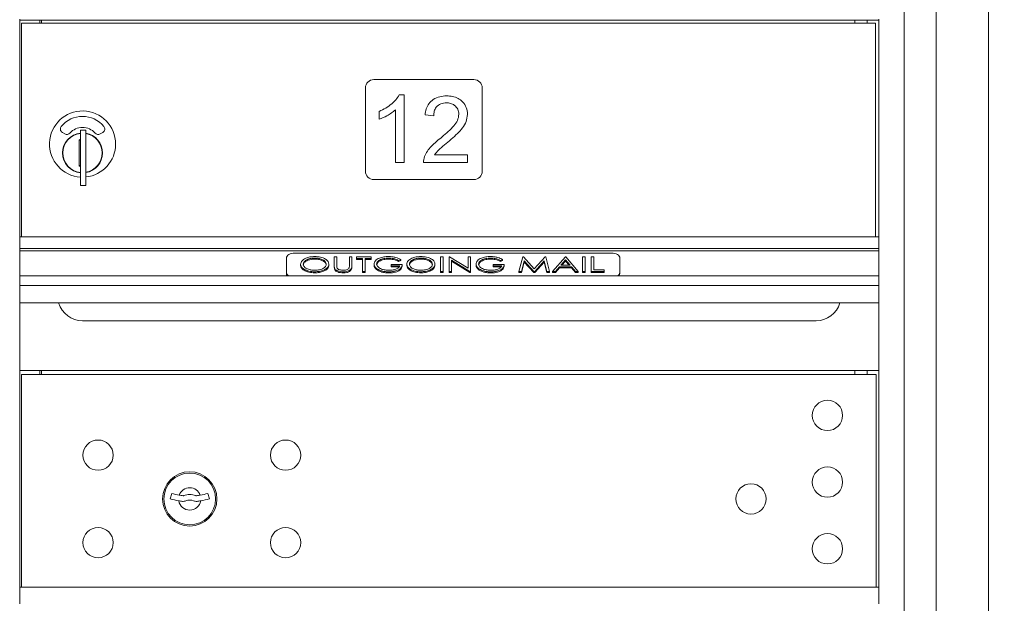
# Model space of a CAD drawing. Units: inches. Extents: x 0 to 187, y 0 to 121.
# Drawn here: x 104 to 119, y 62 to 71 of the extents above; entities that cross this region are included whole.
import ezdxf

# ---------------------------------------------------------------- set-up
doc = ezdxf.new("R2010")
doc.units = ezdxf.units.IN
doc.header["$MEASUREMENT"] = 0
doc.header["$PDMODE"] = 2
doc.header["$PDSIZE"] = 0.2
doc.layers.add('Product', color=1, linetype='Continuous')
doc.styles.get("Standard").update_dxf_attribs({"font": 'simplex.shx', "width": 0.75})
doc.dimstyles.get("Standard").update_dxf_attribs({"dimtxt": 1, "dimasz": 1, "dimexe": 1, "dimexo": 1, "dimgap": 1, "dimtad": 0, "dimtih": 1, "dimtoh": 1, "dimdec": 3, "dimzin": 0, "dimdsep": 46, "dimlunit": 5, "dimtxsty": 'Standard', "dimcen": 0, "dimadec": 0, "dimazin": 0, "dimtfac": 1, "dimtdec": 3, "dimtofl": 0, "dimtmove": 0, "dimatfit": 3, "dimfxl": 1, "dimfrac": 2, "dimtolj": 1, "dimtzin": 0, "dimarcsym": 0})

# ---------------------------------------------------------------- blocks, each defined once
blk = doc.blocks.new('*D14')
at = {"color": 0, "lineweight": -2, "transparency": 16777216}
for p, q in [((119.6, 83.858), (127.339, 83.858)), ((126.339, 82.858), (126.339, 54.535)), ((126.339, 22.812), (126.339, 51.135)), ((110.5, 21.812), (127.339, 21.812))]:
    blk.add_line(p, q, dxfattribs=at)
at = {"color": 0, "transparency": 16777216}
for points in [[(126.172, 82.858), (126.505, 82.858), (126.339, 83.858)], [(126.172, 22.812), (126.505, 22.812), (126.339, 21.812)]]:
    blk.add_solid(points, dxfattribs=at)
at = {"layer": 'Defpoints', "color": 0, "transparency": 16777216}
for p in [(118.6, 83.858), (109.5, 21.812), (126.339, 21.812)]:
    blk.add_point(p, dxfattribs=at)
at = {"color": 0, "transparency": 16777216, "insert": (126.339, 52.835), "char_height": 1, "attachment_point": 5}
blk.add_mtext('\\A1;\\A1;62 {\\H0.7x;\\S3#4;}"', dxfattribs=at)
blk = doc.blocks.new('*D11')
at = {"color": 0, "lineweight": -2, "transparency": 16777216}
for p, q in [((119.6, 83.858), (123.969, 83.858)), ((122.969, 82.858), (122.969, 68.545)), ((122.969, 50.832), (122.969, 65.145)), ((119.61, 49.832), (123.969, 49.832))]:
    blk.add_line(p, q, dxfattribs=at)
at = {"color": 0, "transparency": 16777216}
for points in [[(122.802, 82.858), (123.136, 82.858), (122.969, 83.858)], [(122.802, 50.832), (123.136, 50.832), (122.969, 49.832)]]:
    blk.add_solid(points, dxfattribs=at)
at = {"layer": 'Defpoints', "color": 0, "transparency": 16777216}
for p in [(118.6, 83.858), (118.61, 49.832), (122.969, 49.832)]:
    blk.add_point(p, dxfattribs=at)
at = {"color": 0, "transparency": 16777216, "insert": (122.969, 66.845), "char_height": 1, "attachment_point": 5}
blk.add_mtext('\\A1;\\A1;34 {\\H0.7x;\\S1#4;}"', dxfattribs=at)

msp = doc.modelspace()

# ---------------------------------------------------------------- linework, layer by layer
at = {"layer": 'Product', "linetype": 'Continuous', "lineweight": 15}
for p, q in [((117.9728, 82.2025), (117.9728, 51.0525)), ((118.757, 51.0525), (118.757, 82.2025)), ((117.4913, 81.8025), (117.4913, 51.5525)), ((104.2293, 70.9275), (104.2293, 70.9425)), ((104.2293, 67.6775), (104.2293, 70.9275)), ((104.2293, 70.9275), (117.1143, 70.9275)), ((104.2565, 70.8825), (104.2565, 67.6775)), ((104.2565, 70.8825), (104.4108, 70.8825)), ((104.4108, 70.8825), (104.6193, 70.8825)), ((104.5293, 70.8825), (104.5293, 70.9275)), ((104.5543, 70.8825), (104.5543, 70.9275)), ((104.6193, 70.8825), (116.3471, 70.8825)), ((116.3471, 70.8825), (116.6693, 70.8825)), ((116.6693, 70.8825), (117.0638, 70.8825)), ((116.7518, 70.9275), (116.7518, 70.8825)), ((116.9388, 70.8825), (116.9388, 70.9275)), ((117.0638, 67.6775), (117.0638, 70.8825)), ((117.1143, 70.9275), (117.1143, 70.9425)), ((117.1143, 70.9275), (117.1143, 67.6775)), ((111.0398, 70.0375), (109.5398, 70.0375)), ((109.4148, 69.9125), (109.4148, 68.6625)), ((111.1648, 68.6625), (111.1648, 69.9125)), ((109.9191, 69.8063), (109.997, 69.8063)), ((109.997, 69.8063), (109.997, 68.7933)), ((109.6204, 69.4427), (109.6204, 69.5596)), ((109.8672, 68.7933), (109.8672, 69.5855)), ((110.4386, 69.4946), (110.3087, 69.5086)), ((105.2218, 69.2777), (105.1418, 69.2777)), ((105.1418, 69.2777), (105.1418, 69.2266)), ((105.2218, 69.2777), (105.2218, 69.2266)), ((104.8688, 69.2457), (104.9085, 69.2228)), ((105.1371, 69.1377), (105.1218, 69.1344)), ((105.1218, 69.1344), (105.1218, 68.7409)), ((105.1418, 69.2266), (105.1418, 69.1863)), ((105.1418, 69.1863), (105.1418, 68.539)), ((105.2218, 69.2266), (105.2218, 69.1863)), ((105.2218, 69.1863), (105.2218, 68.539)), ((105.4352, 69.2228), (105.4749, 69.2457)), ((110.4516, 68.9102), (110.9451, 68.9102)), ((110.9451, 68.9102), (110.9451, 68.7933)), ((105.1218, 68.7409), (105.1371, 68.7377)), ((109.997, 68.7933), (109.8672, 68.7933)), ((110.9451, 68.7933), (110.2828, 68.7933)), ((105.1418, 68.539), (105.1418, 68.4987)), ((105.2218, 68.539), (105.2218, 68.4987)), ((109.5398, 68.5375), (111.0398, 68.5375)), ((105.1418, 68.4987), (105.1418, 68.4477)), ((105.1418, 68.4477), (105.2218, 68.4477)), ((105.2218, 68.4987), (105.2218, 68.4477)), ((117.1143, 67.6775), (104.2293, 67.6775)), ((104.2293, 67.6775), (104.2293, 67.6664)), ((104.2293, 67.6664), (104.2293, 67.5035)), ((117.1143, 67.6775), (117.1143, 67.6664)), ((117.1143, 67.6664), (117.1143, 67.5035)), ((117.1143, 67.5035), (104.2293, 67.5035)), ((104.2293, 67.4709), (104.2293, 67.5035)), ((117.1143, 67.4709), (117.1143, 67.5035)), ((117.1143, 67.4709), (104.2293, 67.4709)), ((104.2293, 67.4709), (104.2293, 67.0975)), ((108.2293, 67.3625), (108.2293, 67.145)), ((113.1043, 67.435), (108.3543, 67.435)), ((108.6534, 67.3621), (108.6534, 67.3458)), ((108.9475, 67.3788), (108.986, 67.3788)), ((108.9475, 67.2474), (108.9475, 67.3788)), ((108.986, 67.3788), (108.986, 67.2485)), ((109.1735, 67.2485), (109.1735, 67.3788)), ((109.1735, 67.3788), (109.2119, 67.3788)), ((109.2119, 67.3788), (109.2119, 67.2474)), ((109.2792, 67.3565), (109.2792, 67.3788)), ((109.2792, 67.3788), (109.5004, 67.3788)), ((109.3706, 67.3565), (109.2792, 67.3565)), ((109.2792, 67.3565), (109.2792, 67.3402)), ((109.3706, 67.3402), (109.2792, 67.3402)), ((109.3706, 67.1613), (109.3706, 67.3565)), ((109.5004, 67.3565), (109.4091, 67.3565)), ((109.4091, 67.3565), (109.4091, 67.1613)), ((109.5004, 67.3402), (109.4091, 67.3402)), ((109.5004, 67.3788), (109.5004, 67.3565)), ((109.5004, 67.3565), (109.5004, 67.3402)), ((109.7608, 67.3621), (109.7608, 67.3458)), ((109.9427, 67.3417), (109.9114, 67.3258)), ((109.9427, 67.3417), (109.9427, 67.3254)), ((110.2448, 67.3621), (110.2448, 67.3458)), ((110.5389, 67.3788), (110.5773, 67.3788)), ((110.5389, 67.1613), (110.5389, 67.3788)), ((110.5773, 67.3788), (110.5773, 67.1613)), ((110.6687, 67.1613), (110.6687, 67.3788)), ((110.6687, 67.3788), (110.6768, 67.3788)), ((110.6768, 67.3788), (110.9523, 67.2104)), ((110.9523, 67.2104), (110.9523, 67.3788)), ((110.9523, 67.3788), (110.9908, 67.3788)), ((110.9908, 67.3788), (110.9908, 67.1613)), ((111.2896, 67.3621), (111.2896, 67.3458)), ((111.4716, 67.3417), (111.4402, 67.3258)), ((111.4716, 67.3417), (111.4716, 67.3254)), ((111.7168, 67.1613), (111.7732, 67.3788)), ((111.7732, 67.3788), (111.7826, 67.3788)), ((111.7826, 67.3788), (111.9451, 67.2003)), ((111.9451, 67.2003), (112.1075, 67.3788)), ((112.1075, 67.3788), (112.1169, 67.3788)), ((112.1169, 67.3788), (112.1735, 67.1613)), ((112.2216, 67.1613), (112.4139, 67.3788)), ((112.4158, 67.333), (112.3454, 67.2533)), ((112.4139, 67.3788), (112.4187, 67.3788)), ((112.4846, 67.2533), (112.4158, 67.333)), ((112.4158, 67.333), (112.4158, 67.3167)), ((112.4187, 67.3788), (112.6062, 67.1613)), ((112.6687, 67.3788), (112.7071, 67.3788)), ((112.6687, 67.1613), (112.6687, 67.3788)), ((112.7071, 67.3788), (112.7071, 67.1613)), ((112.7985, 67.3788), (112.8369, 67.3788)), ((112.7985, 67.1613), (112.7985, 67.3788)), ((112.8369, 67.3788), (112.8369, 67.1836)), ((113.2293, 67.145), (113.2293, 67.3625)), ((117.1143, 67.0975), (117.1143, 67.4709)), ((108.4427, 67.2691), (108.4427, 67.2528)), ((108.8658, 67.2701), (108.8658, 67.2538)), ((108.9475, 67.2474), (108.9475, 67.2311)), ((108.9549, 67.2016), (108.9549, 67.1853)), ((109.2119, 67.2474), (109.2119, 67.2311)), ((109.5437, 67.2701), (109.5437, 67.2538)), ((109.593, 67.1969), (109.593, 67.1806)), ((109.7985, 67.245), (109.7985, 67.2673)), ((109.7985, 67.2673), (109.9668, 67.2673)), ((109.9283, 67.245), (109.7985, 67.245)), ((109.7985, 67.245), (109.7985, 67.2287)), ((109.9184, 67.2287), (109.7985, 67.2287)), ((109.9114, 67.3258), (109.9114, 67.3095)), ((109.9427, 67.3254), (109.9114, 67.3095)), ((109.9668, 67.2673), (109.9668, 67.251)), ((110.0341, 67.2691), (110.0341, 67.2528)), ((110.4571, 67.2701), (110.4571, 67.2538)), ((110.982, 67.1613), (110.7071, 67.3293)), ((110.7071, 67.3293), (110.7071, 67.1613)), ((110.982, 67.145), (110.7071, 67.313)), ((111.0725, 67.2701), (111.0725, 67.2538)), ((111.1219, 67.1969), (111.1219, 67.1806)), ((111.3273, 67.245), (111.3273, 67.2673)), ((111.3273, 67.2673), (111.4956, 67.2673)), ((111.4571, 67.245), (111.3273, 67.245)), ((111.3273, 67.245), (111.3273, 67.2287)), ((111.4473, 67.2287), (111.3273, 67.2287)), ((111.4402, 67.3258), (111.4402, 67.3095)), ((111.4716, 67.3254), (111.4402, 67.3095)), ((111.4956, 67.2673), (111.4956, 67.251)), ((111.7961, 67.3175), (111.7556, 67.1613)), ((111.7961, 67.3012), (111.7556, 67.145)), ((111.9384, 67.1613), (111.7961, 67.3175)), ((111.7961, 67.3175), (111.7961, 67.3012)), ((111.9384, 67.145), (111.7961, 67.3012)), ((112.0942, 67.3175), (111.9522, 67.1613)), ((112.0942, 67.3012), (111.9522, 67.145)), ((112.1348, 67.1613), (112.0942, 67.3175)), ((112.0942, 67.3175), (112.0942, 67.3012)), ((112.1348, 67.145), (112.0942, 67.3012)), ((112.3257, 67.231), (112.2641, 67.1613)), ((112.3257, 67.2147), (112.2641, 67.145)), ((112.5037, 67.231), (112.3257, 67.231)), ((112.3257, 67.231), (112.3257, 67.2147)), ((112.5037, 67.2147), (112.3257, 67.2147)), ((112.3454, 67.2533), (112.4846, 67.2533)), ((112.4158, 67.3167), (112.3598, 67.2533)), ((112.4705, 67.2533), (112.4158, 67.3167)), ((112.5638, 67.1613), (112.5037, 67.231)), ((112.5037, 67.231), (112.5037, 67.2147)), ((112.5638, 67.145), (112.5037, 67.2147)), ((112.8369, 67.1836), (112.9956, 67.1836)), ((112.9956, 67.1836), (112.9956, 67.1613)), ((104.2293, 67.0975), (104.2293, 66.9525)), ((104.2293, 67.0975), (117.1143, 67.0975)), ((108.2293, 67.145), (108.2293, 67.1287)), ((108.6549, 67.1557), (108.6549, 67.1394)), ((109.0838, 67.1557), (109.0838, 67.1394)), ((109.4091, 67.1613), (109.3706, 67.1613)), ((109.3706, 67.1613), (109.3706, 67.145)), ((109.4091, 67.145), (109.3706, 67.145)), ((109.4091, 67.1613), (109.4091, 67.145)), ((109.7674, 67.1557), (109.7674, 67.1394)), ((110.2463, 67.1557), (110.2463, 67.1394)), ((110.5773, 67.1613), (110.5389, 67.1613)), ((110.5389, 67.1613), (110.5389, 67.145)), ((110.5773, 67.145), (110.5389, 67.145)), ((110.5773, 67.1613), (110.5773, 67.145)), ((110.7071, 67.1613), (110.6687, 67.1613)), ((110.6687, 67.1613), (110.6687, 67.145)), ((110.7071, 67.145), (110.6687, 67.145)), ((110.7071, 67.1613), (110.7071, 67.145)), ((110.9908, 67.1613), (110.982, 67.1613)), ((110.982, 67.1613), (110.982, 67.145)), ((110.9908, 67.145), (110.982, 67.145)), ((110.9908, 67.1613), (110.9908, 67.145)), ((111.2962, 67.1557), (111.2962, 67.1394)), ((111.7556, 67.1613), (111.7168, 67.1613)), ((111.7168, 67.1613), (111.7168, 67.145)), ((111.7556, 67.145), (111.7168, 67.145)), ((111.7556, 67.1613), (111.7556, 67.145)), ((111.9522, 67.1613), (111.9384, 67.1613)), ((111.9384, 67.1613), (111.9384, 67.145)), ((111.9522, 67.145), (111.9384, 67.145)), ((111.9522, 67.1613), (111.9522, 67.145)), ((112.1735, 67.1613), (112.1348, 67.1613)), ((112.1348, 67.1613), (112.1348, 67.145)), ((112.1735, 67.145), (112.1348, 67.145)), ((112.1735, 67.1613), (112.1735, 67.145)), ((112.2641, 67.1613), (112.2216, 67.1613)), ((112.2216, 67.1613), (112.2216, 67.145)), ((112.2641, 67.145), (112.2216, 67.145)), ((112.2641, 67.1613), (112.2641, 67.145)), ((112.5638, 67.1613), (112.5638, 67.145)), ((112.6062, 67.1613), (112.5638, 67.1613)), ((112.6062, 67.145), (112.5638, 67.145)), ((112.6062, 67.1613), (112.6062, 67.145)), ((112.7071, 67.1613), (112.6687, 67.1613)), ((112.6687, 67.1613), (112.6687, 67.145)), ((112.7071, 67.145), (112.6687, 67.145)), ((112.7071, 67.1613), (112.7071, 67.145)), ((112.9956, 67.1613), (112.7985, 67.1613)), ((112.7985, 67.1613), (112.7985, 67.145)), ((112.9956, 67.145), (112.7985, 67.145)), ((112.9956, 67.1613), (112.9956, 67.145)), ((113.2293, 67.145), (113.2293, 67.1287)), ((117.1143, 67.0975), (117.1143, 66.9525)), ((117.1143, 66.9525), (104.2293, 66.9525)), ((104.2293, 66.9525), (104.2293, 66.6878)), ((117.1143, 66.9525), (117.1143, 66.6878)), ((117.1143, 66.6878), (104.2293, 66.6878)), ((104.2293, 66.6878), (104.2293, 65.6975)), ((117.1143, 66.6878), (117.1143, 65.6975)), ((105.1718, 66.4225), (116.1718, 66.4225)), ((104.2293, 65.6975), (104.2293, 65.6781)), ((104.2293, 62.4275), (104.2293, 65.6781)), ((117.1143, 65.6781), (104.2293, 65.6781)), ((104.2553, 65.6175), (104.2553, 62.4275)), ((104.2553, 65.6175), (116.5393, 65.6175)), ((104.5293, 65.6175), (104.5293, 65.6775)), ((104.5543, 65.6775), (104.5543, 65.6175)), ((116.5393, 65.6175), (116.6458, 65.6175)), ((116.6458, 65.6175), (117.0705, 65.6175)), ((116.7518, 65.6775), (116.7518, 65.6175)), ((116.9388, 65.6175), (116.9388, 65.6775)), ((117.0705, 65.6175), (117.0733, 65.6175)), ((117.0733, 62.4275), (117.0733, 65.6175)), ((117.1143, 65.6975), (117.1143, 65.6781)), ((117.1143, 65.6781), (117.1143, 62.4275)), ((106.5096, 63.8337), (106.4845, 63.7525)), ((107.0745, 63.7525), (107.0495, 63.8337)), ((104.2293, 62.4125), (104.2293, 62.4275)), ((104.2293, 62.4275), (116.8293, 62.4275)), ((104.2293, 62.1927), (104.2293, 62.4125)), ((116.8293, 62.4275), (116.8605, 62.4275)), ((116.8605, 62.4275), (117.1143, 62.4275)), ((117.1143, 62.4125), (117.1143, 62.4275)), ((117.1143, 62.1927), (117.1143, 62.4125)), ((104.2293, 62.1777), (104.2293, 62.1927)), ((117.1143, 62.1777), (117.1143, 62.1927))]:
    msp.add_line(p, q, dxfattribs=at)
at = {"layer": 'Product', "linetype": 'Continuous', "lineweight": 15, "flags": 128}
for points in [[(108.3543, 67.435), (108.33, 67.4336), (108.3065, 67.4295), (108.2849, 67.4228), (108.266, 67.4138), (108.2504, 67.4028), (108.2389, 67.3903), (108.2318, 67.3767), (108.2293, 67.3625)], [(113.2293, 67.3625), (113.2269, 67.3767), (113.2198, 67.3903), (113.2083, 67.4028), (113.1927, 67.4138), (113.1738, 67.4228), (113.1522, 67.4295), (113.1287, 67.4336), (113.1043, 67.435)]]:
    msp.add_lwpolyline(points, dxfattribs=at)
at = {"layer": 'Product', "linetype": 'Continuous', "lineweight": 15}
for centre, radius in [((116.3425, 65.0025), 0.227), ((105.4045, 64.4065), 0.227), ((108.2165, 64.4065), 0.227), ((116.3425, 64.0025), 0.227), ((106.7795, 63.7505), 0.407), ((106.7795, 63.7505), 0.3875), ((115.1955, 63.7505), 0.227), ((105.4045, 63.0945), 0.227), ((108.2165, 63.0945), 0.227), ((116.3425, 63.0025), 0.227)]:
    msp.add_circle(centre, radius, dxfattribs=at)
for centre, radius, start, end in [((109.5398, 69.9125), 0.125, 90, 180), ((111.0398, 69.9125), 0.125, 0, 90), ((105.1718, 69.0708), 0.496, 0, 266.53241), ((105.1718, 69.0708), 0.415, 39.7305, 140.2695), ((104.8988, 69.2977), 0.06, 140.2695, 240), ((105.1718, 69.0708), 0.25, 41.15994, 138.84006), ((105.4449, 69.2977), 0.06, 300, 39.7305), ((105.1718, 68.9377), 0.3, 95.73917, 264.26083), ((105.1718, 68.9377), 0.295, 95.83678, 180), ((104.9385, 69.2748), 0.06, 240, 318.84006), ((105.1718, 68.9377), 0.203, 99.86249, 104.25899), ((105.1718, 68.9377), 0.195, 98.84988, 104.85717), ((105.1718, 68.9377), 0.3, 0, 80.40593), ((105.1718, 68.9377), 0.295, 279.75826, 80.24174), ((105.4052, 69.2748), 0.06, 221.15994, 300), ((105.1718, 69.0708), 0.496, 275.78561, 0), ((105.1718, 68.9377), 0.295, 180, 264.16322), ((105.1718, 68.9377), 0.3, 279.59407, 0), ((105.1718, 68.9377), 0.195, 255.14283, 261.15012), ((105.1718, 68.9377), 0.203, 255.74101, 260.13751), ((109.5398, 68.6625), 0.125, 180, 270), ((111.0398, 68.6625), 0.125, 270, 0), ((108.2899, 67.1504), 0.0608, 185.06387, 240.46807), ((108.2799, 67.1305), 0.0506, 181.97005, 220.65999), ((113.1688, 67.1504), 0.0608, 299.53193, 354.93613), ((113.1788, 67.1305), 0.0506, 319.34001, 358.02995), ((105.1718, 66.7975), 0.375, 197.01773, 270), ((116.1718, 66.7975), 0.375, 270, 342.98227), ((106.7795, 64.708), 0.915, 252.84246, 260.06996), ((106.7795, 63.7505), 0.1675, 19.60706, 160.39294), ((106.7795, 64.708), 0.915, 260.06996, 263.70937), ((106.6815, 63.8184), 0.02, 263.70937, 292.61737), ((106.7795, 63.583), 0.235, 67.38263, 112.61737), ((106.8776, 63.8184), 0.02, 247.38263, 276.29063), ((106.7795, 64.708), 0.915, 276.29063, 279.93004), ((106.7795, 64.708), 0.915, 279.93004, 287.15754), ((106.7795, 64.708), 1, 252.84246, 260.50237), ((106.7795, 63.7505), 0.1675, 189.89802, 350.10198), ((106.7795, 64.708), 1, 260.50237, 263.70937), ((106.6815, 63.8184), 0.105, 263.70937, 292.61737), ((106.7795, 63.583), 0.15, 67.38263, 112.61737), ((106.8776, 63.8184), 0.105, 247.38263, 276.29063), ((106.7795, 64.708), 1, 276.29063, 279.49763), ((106.7795, 64.708), 1, 279.49763, 287.15754)]:
    msp.add_arc(centre, radius, start, end, dxfattribs=at)
for points, knots in [([(109.6204, 69.5596), (109.6535, 69.5757), (109.7198, 69.6079), (109.8036, 69.6673), (109.8729, 69.7327), (109.9037, 69.7818), (109.9191, 69.8063)], [0, 0, 0, 0, 0.28011887, 0.56012301, 0.78011401, 1, 1, 1, 1]), ([(110.3087, 69.5086), (110.3128, 69.5384), (110.321, 69.5978), (110.3627, 69.6795), (110.4333, 69.7448), (110.527, 69.787), (110.5976, 69.7912), (110.633, 69.7933)], [0, 0, 0, 0, 0.1869242, 0.3734651, 0.5599885, 0.7797662, 1, 1, 1, 1]), ([(110.633, 69.7933), (110.6622, 69.792), (110.7205, 69.7893), (110.8047, 69.7604), (110.8782, 69.703), (110.9352, 69.6195), (110.9418, 69.5504), (110.9451, 69.5159)], [0, 0, 0, 0, 0.1871789, 0.3740007, 0.5606128, 0.7802846, 1, 1, 1, 1]), ([(109.8672, 69.5855), (109.8246, 69.5528), (109.7485, 69.4942), (109.6596, 69.4584), (109.6204, 69.4427)], [0, 0, 0, 0, 0.5595558, 1, 1, 1, 1]), ([(110.63, 69.6894), (110.6011, 69.6866), (110.5434, 69.681), (110.4755, 69.6309), (110.4427, 69.5626), (110.44, 69.5173), (110.4386, 69.4946)], [0, 0, 0, 0, 0.28001419, 0.55925566, 0.77917108, 1, 1, 1, 1]), ([(110.8152, 69.5167), (110.8121, 69.5434), (110.806, 69.5966), (110.7539, 69.6536), (110.6926, 69.6852), (110.6508, 69.688), (110.63, 69.6894)], [0, 0, 0, 0, 0.2794464, 0.558793, 0.7791699, 1, 1, 1, 1]), ([(110.5636, 69.1787), (110.5948, 69.2047), (110.6572, 69.2567), (110.7358, 69.3368), (110.8012, 69.4212), (110.8106, 69.4849), (110.8152, 69.5167)], [0, 0, 0, 0, 0.2806593, 0.5612877, 0.7811583, 1, 1, 1, 1]), ([(110.9451, 69.5159), (110.9404, 69.4792), (110.931, 69.4056), (110.8711, 69.3099), (110.7624, 69.192), (110.6665, 69.1135), (110.5991, 69.0583)], [0, 0, 0, 0, 0.1859287, 0.3724689, 0.5593571, 1, 1, 1, 1]), ([(110.2828, 68.7933), (110.2863, 68.8239), (110.2935, 68.8852), (110.3407, 68.9661), (110.4279, 69.0672), (110.5076, 69.1327), (110.5636, 69.1787)], [0, 0, 0, 0, 0.1860683, 0.3726323, 0.559489, 1, 1, 1, 1]), ([(110.5991, 69.0583), (110.5684, 69.0337), (110.5137, 68.9898), (110.4706, 68.9345), (110.4516, 68.9102)], [0, 0, 0, 0, 0.5603815, 1, 1, 1, 1]), ([(108.4427, 67.2691), (108.4468, 67.2865), (108.4548, 67.3213), (108.5122, 67.3592), (108.5809, 67.3807), (108.6281, 67.3832), (108.6516, 67.3844)], [0, 0, 0, 0, 0.2793482, 0.5588848, 0.7794172, 1, 1, 1, 1]), ([(108.6534, 67.3621), (108.629, 67.3604), (108.5803, 67.357), (108.5228, 67.3337), (108.4869, 67.3027), (108.4831, 67.2803), (108.4812, 67.2692)], [0, 0, 0, 0, 0.279883, 0.5596825, 0.7798344, 1, 1, 1, 1]), ([(108.6534, 67.3458), (108.629, 67.3441), (108.5803, 67.3407), (108.5228, 67.3174), (108.4869, 67.2864), (108.4831, 67.2641), (108.4812, 67.2529)], [0, 0, 0, 0, 0.2798834, 0.559682, 0.7798365, 1, 1, 1, 1]), ([(108.6516, 67.3844), (108.6821, 67.3828), (108.743, 67.3795), (108.8138, 67.35), (108.859, 67.3118), (108.8635, 67.284), (108.8658, 67.2701)], [0, 0, 0, 0, 0.2800896, 0.5597454, 0.7798161, 1, 1, 1, 1]), ([(108.8273, 67.2702), (108.824, 67.2844), (108.8174, 67.3129), (108.7676, 67.3425), (108.7111, 67.3591), (108.6726, 67.3611), (108.6534, 67.3621)], [0, 0, 0, 0, 0.27911999, 0.5585296, 0.77931379, 1, 1, 1, 1]), ([(108.8273, 67.2539), (108.824, 67.2681), (108.8174, 67.2966), (108.7676, 67.3262), (108.7111, 67.3428), (108.6726, 67.3448), (108.6534, 67.3458)], [0, 0, 0, 0, 0.2791174, 0.5585298, 0.779314, 1, 1, 1, 1]), ([(109.5437, 67.2701), (109.5481, 67.2879), (109.5569, 67.3233), (109.6175, 67.3611), (109.689, 67.3814), (109.7371, 67.3834), (109.7611, 67.3844)], [0, 0, 0, 0, 0.2791836, 0.5586281, 0.7791742, 1, 1, 1, 1]), ([(109.7608, 67.3621), (109.7362, 67.3605), (109.687, 67.3574), (109.6277, 67.3352), (109.5895, 67.3047), (109.5846, 67.2822), (109.5821, 67.271)], [0, 0, 0, 0, 0.2801313, 0.5599857, 0.7801489, 1, 1, 1, 1]), ([(109.7608, 67.3458), (109.7362, 67.3442), (109.687, 67.3411), (109.6277, 67.3189), (109.5895, 67.2884), (109.5846, 67.2659), (109.5821, 67.2547)], [0, 0, 0, 0, 0.2801303, 0.5599839, 0.7801495, 1, 1, 1, 1]), ([(109.9114, 67.3258), (109.8862, 67.337), (109.8413, 67.3569), (109.7854, 67.3605), (109.7608, 67.3621)], [0, 0, 0, 0, 0.5597168, 1, 1, 1, 1]), ([(109.9114, 67.3095), (109.8862, 67.3207), (109.8413, 67.3406), (109.7854, 67.3442), (109.7608, 67.3458)], [0, 0, 0, 0, 0.5597151, 1, 1, 1, 1]), ([(109.7611, 67.3844), (109.7799, 67.3837), (109.8173, 67.3825), (109.8817, 67.3699), (109.9196, 67.3524), (109.9427, 67.3417)], [0, 0, 0, 0, 0.2802719, 0.5604276, 1, 1, 1, 1]), ([(110.0341, 67.2691), (110.0381, 67.2865), (110.0462, 67.3213), (110.1036, 67.3592), (110.1723, 67.3807), (110.2194, 67.3832), (110.243, 67.3844)], [0, 0, 0, 0, 0.2793478, 0.5588852, 0.7794157, 1, 1, 1, 1]), ([(110.2448, 67.3621), (110.2204, 67.3604), (110.1716, 67.357), (110.1141, 67.3337), (110.0783, 67.3027), (110.0744, 67.2803), (110.0725, 67.2692)], [0, 0, 0, 0, 0.2798811, 0.5596809, 0.7798342, 1, 1, 1, 1]), ([(110.2448, 67.3458), (110.2204, 67.3441), (110.1716, 67.3407), (110.1141, 67.3174), (110.0783, 67.2864), (110.0744, 67.2641), (110.0725, 67.2529)], [0, 0, 0, 0, 0.27988143, 0.55968036, 0.77983628, 1, 1, 1, 1]), ([(110.243, 67.3844), (110.2734, 67.3828), (110.3344, 67.3795), (110.4052, 67.35), (110.4504, 67.3118), (110.4549, 67.284), (110.4571, 67.2701)], [0, 0, 0, 0, 0.28009, 0.5597447, 0.7798157, 1, 1, 1, 1]), ([(110.4187, 67.2702), (110.4154, 67.2844), (110.4087, 67.3129), (110.359, 67.3425), (110.3024, 67.3591), (110.264, 67.3611), (110.2448, 67.3621)], [0, 0, 0, 0, 0.27911999, 0.5585296, 0.77931379, 1, 1, 1, 1]), ([(110.4187, 67.2539), (110.4154, 67.2681), (110.4087, 67.2966), (110.359, 67.3262), (110.3024, 67.3428), (110.264, 67.3448), (110.2448, 67.3458)], [0, 0, 0, 0, 0.2791174, 0.5585298, 0.779314, 1, 1, 1, 1]), ([(111.0725, 67.2701), (111.0769, 67.2879), (111.0857, 67.3233), (111.1463, 67.3611), (111.2178, 67.3814), (111.2659, 67.3834), (111.29, 67.3844)], [0, 0, 0, 0, 0.2791841, 0.5586291, 0.7791756, 1, 1, 1, 1]), ([(111.2896, 67.3621), (111.265, 67.3605), (111.2158, 67.3574), (111.1566, 67.3352), (111.1183, 67.3047), (111.1134, 67.2822), (111.111, 67.271)], [0, 0, 0, 0, 0.2801334, 0.5599858, 0.780149, 1, 1, 1, 1]), ([(111.2896, 67.3458), (111.265, 67.3442), (111.2158, 67.3411), (111.1566, 67.3189), (111.1183, 67.2884), (111.1134, 67.2659), (111.111, 67.2547)], [0, 0, 0, 0, 0.2801324, 0.5599841, 0.7801496, 1, 1, 1, 1]), ([(111.4402, 67.3258), (111.4151, 67.337), (111.3701, 67.3569), (111.3142, 67.3605), (111.2896, 67.3621)], [0, 0, 0, 0, 0.5597168, 1, 1, 1, 1]), ([(111.4402, 67.3095), (111.4151, 67.3207), (111.3701, 67.3406), (111.3142, 67.3442), (111.2896, 67.3458)], [0, 0, 0, 0, 0.5597151, 1, 1, 1, 1]), ([(111.29, 67.3844), (111.3087, 67.3837), (111.3462, 67.3825), (111.4106, 67.3699), (111.4484, 67.3524), (111.4716, 67.3417)], [0, 0, 0, 0, 0.28027398, 0.56042883, 1, 1, 1, 1]), ([(108.6549, 67.1557), (108.6248, 67.1574), (108.5645, 67.1608), (108.4949, 67.1903), (108.4498, 67.2279), (108.4451, 67.2554), (108.4427, 67.2691)], [0, 0, 0, 0, 0.2800227, 0.5597649, 0.7799026, 1, 1, 1, 1]), ([(108.6549, 67.1394), (108.6248, 67.1411), (108.5645, 67.1445), (108.4949, 67.174), (108.4498, 67.2116), (108.4451, 67.2391), (108.4427, 67.2528)], [0, 0, 0, 0, 0.2800229, 0.5597687, 0.7799071, 1, 1, 1, 1]), ([(108.4812, 67.2692), (108.4845, 67.2551), (108.4911, 67.2268), (108.5404, 67.1976), (108.5961, 67.1805), (108.6343, 67.1789), (108.6534, 67.178)], [0, 0, 0, 0, 0.2790609, 0.5587689, 0.7792966, 1, 1, 1, 1]), ([(108.6534, 67.178), (108.678, 67.1795), (108.727, 67.1824), (108.7854, 67.2054), (108.8214, 67.2366), (108.8254, 67.259), (108.8273, 67.2702)], [0, 0, 0, 0, 0.2801036, 0.5597782, 0.7798913, 1, 1, 1, 1]), ([(108.8658, 67.2701), (108.8619, 67.2526), (108.8541, 67.2176), (108.7945, 67.1806), (108.726, 67.1588), (108.6786, 67.1568), (108.6549, 67.1557)], [0, 0, 0, 0, 0.2792199, 0.5589452, 0.7793497, 1, 1, 1, 1]), ([(108.8658, 67.2538), (108.8619, 67.2364), (108.8541, 67.2013), (108.7945, 67.1643), (108.726, 67.1425), (108.6786, 67.1405), (108.6549, 67.1394)], [0, 0, 0, 0, 0.2792194, 0.5589457, 0.7793502, 1, 1, 1, 1]), ([(108.9549, 67.2016), (108.9522, 67.2101), (108.9475, 67.2252), (108.9475, 67.2407), (108.9475, 67.2474)], [0, 0, 0, 0, 0.559408, 1, 1, 1, 1]), ([(108.9549, 67.1853), (108.9522, 67.1938), (108.9475, 67.209), (108.9475, 67.2244), (108.9475, 67.2311)], [0, 0, 0, 0, 0.5594113, 1, 1, 1, 1]), ([(109.0838, 67.1557), (109.0686, 67.1562), (109.0383, 67.1573), (108.9994, 67.1675), (108.9693, 67.1826), (108.9597, 67.1953), (108.9549, 67.2016)], [0, 0, 0, 0, 0.2803596, 0.5601987, 0.7802064, 1, 1, 1, 1]), ([(109.0838, 67.1394), (109.0686, 67.14), (109.0383, 67.141), (108.9994, 67.1512), (108.9693, 67.1663), (108.9597, 67.179), (108.9549, 67.1853)], [0, 0, 0, 0, 0.2803596, 0.5602013, 0.7802062, 1, 1, 1, 1]), ([(108.986, 67.2453), (108.986, 67.2409), (108.986, 67.2324), (108.9871, 67.2238), (108.9876, 67.2196)], [0, 0, 0, 0, 0.5055735, 1, 1, 1, 1]), ([(108.9876, 67.2196), (108.9904, 67.2126), (108.996, 67.1987), (109.032, 67.1822), (109.0628, 67.1796), (109.0817, 67.178)], [0, 0, 0, 0, 0.28041389, 0.56023297, 1, 1, 1, 1]), ([(109.0817, 67.178), (109.0925, 67.1786), (109.1142, 67.1798), (109.1412, 67.1886), (109.1604, 67.2007), (109.1664, 67.2101), (109.1693, 67.2147)], [0, 0, 0, 0, 0.279974, 0.5596742, 0.7797244, 1, 1, 1, 1]), ([(109.2119, 67.2474), (109.2116, 67.2348), (109.211, 67.2097), (109.1829, 67.1771), (109.135, 67.1584), (109.1009, 67.1566), (109.0838, 67.1557)], [0, 0, 0, 0, 0.2815858, 0.5594036, 0.7795713, 1, 1, 1, 1]), ([(109.2119, 67.2311), (109.2116, 67.2185), (109.211, 67.1934), (109.1829, 67.1608), (109.135, 67.1421), (109.1009, 67.1403), (109.0838, 67.1394)], [0, 0, 0, 0, 0.2815864, 0.5594049, 0.7795708, 1, 1, 1, 1]), ([(109.1693, 67.2147), (109.1709, 67.221), (109.1736, 67.2322), (109.1735, 67.2435), (109.1735, 67.2485)], [0, 0, 0, 0, 0.5595395, 1, 1, 1, 1]), ([(109.593, 67.1969), (109.5772, 67.2091), (109.549, 67.2311), (109.5453, 67.2582), (109.5437, 67.2701)], [0, 0, 0, 0, 0.5594102, 1, 1, 1, 1]), ([(109.593, 67.1806), (109.5772, 67.1928), (109.549, 67.2148), (109.5453, 67.2419), (109.5437, 67.2538)], [0, 0, 0, 0, 0.5594102, 1, 1, 1, 1]), ([(109.5821, 67.271), (109.5865, 67.2562), (109.5952, 67.2265), (109.6494, 67.1966), (109.7098, 67.1806), (109.7501, 67.1789), (109.7703, 67.178)], [0, 0, 0, 0, 0.278696, 0.5582624, 0.7790592, 1, 1, 1, 1]), ([(109.7674, 67.1557), (109.7493, 67.1562), (109.7131, 67.1572), (109.65, 67.1679), (109.6146, 67.1859), (109.593, 67.1969)], [0, 0, 0, 0, 0.2807844, 0.5613034, 1, 1, 1, 1]), ([(109.9668, 67.2673), (109.964, 67.2502), (109.9587, 67.2162), (109.9049, 67.1777), (109.8363, 67.1582), (109.7904, 67.1565), (109.7674, 67.1557)], [0, 0, 0, 0, 0.2800455, 0.5589616, 0.7791666, 1, 1, 1, 1]), ([(109.9668, 67.251), (109.964, 67.2339), (109.9587, 67.1999), (109.9049, 67.1614), (109.8363, 67.1419), (109.7904, 67.1402), (109.7674, 67.1394)], [0, 0, 0, 0, 0.2800496, 0.5589647, 0.7791674, 1, 1, 1, 1]), ([(109.7703, 67.178), (109.7903, 67.1788), (109.8303, 67.1805), (109.8803, 67.1961), (109.9163, 67.2183), (109.9243, 67.2361), (109.9283, 67.245)], [0, 0, 0, 0, 0.2804005, 0.5601471, 0.7801246, 1, 1, 1, 1]), ([(110.2463, 67.1557), (110.2161, 67.1574), (110.1559, 67.1608), (110.0863, 67.1903), (110.0412, 67.2279), (110.0364, 67.2554), (110.0341, 67.2691)], [0, 0, 0, 0, 0.280021, 0.5597647, 0.7799026, 1, 1, 1, 1]), ([(110.2463, 67.1394), (110.2161, 67.1411), (110.1559, 67.1445), (110.0863, 67.174), (110.0412, 67.2116), (110.0364, 67.2391), (110.0341, 67.2528)], [0, 0, 0, 0, 0.2800212, 0.5597686, 0.779907, 1, 1, 1, 1]), ([(110.0725, 67.2692), (110.0758, 67.2551), (110.0824, 67.2268), (110.1318, 67.1976), (110.1875, 67.1805), (110.2257, 67.1789), (110.2448, 67.178)], [0, 0, 0, 0, 0.2790609, 0.5587689, 0.7792966, 1, 1, 1, 1]), ([(110.2448, 67.178), (110.2693, 67.1795), (110.3184, 67.1824), (110.3768, 67.2054), (110.4127, 67.2366), (110.4167, 67.259), (110.4187, 67.2702)], [0, 0, 0, 0, 0.2801035, 0.5597797, 0.7798914, 1, 1, 1, 1]), ([(110.4571, 67.2701), (110.4532, 67.2526), (110.4454, 67.2176), (110.3859, 67.1806), (110.3173, 67.1588), (110.27, 67.1568), (110.2463, 67.1557)], [0, 0, 0, 0, 0.2792199, 0.5589451, 0.7793479, 1, 1, 1, 1]), ([(110.4571, 67.2538), (110.4532, 67.2364), (110.4454, 67.2013), (110.3859, 67.1643), (110.3173, 67.1425), (110.27, 67.1405), (110.2463, 67.1394)], [0, 0, 0, 0, 0.2792194, 0.5589456, 0.7793484, 1, 1, 1, 1]), ([(111.1219, 67.1969), (111.1061, 67.2091), (111.0778, 67.2311), (111.0741, 67.2582), (111.0725, 67.2701)], [0, 0, 0, 0, 0.5594102, 1, 1, 1, 1]), ([(111.1219, 67.1806), (111.1061, 67.1928), (111.0778, 67.2148), (111.0741, 67.2419), (111.0725, 67.2538)], [0, 0, 0, 0, 0.5594102, 1, 1, 1, 1]), ([(111.111, 67.271), (111.1153, 67.2562), (111.1241, 67.2265), (111.1783, 67.1966), (111.2386, 67.1806), (111.279, 67.1789), (111.2992, 67.178)], [0, 0, 0, 0, 0.278696, 0.5582624, 0.7790592, 1, 1, 1, 1]), ([(111.2962, 67.1557), (111.2781, 67.1562), (111.242, 67.1572), (111.1788, 67.1679), (111.1434, 67.1859), (111.1219, 67.1969)], [0, 0, 0, 0, 0.2807844, 0.5613034, 1, 1, 1, 1]), ([(111.4956, 67.2673), (111.4929, 67.2502), (111.4875, 67.2162), (111.4337, 67.1777), (111.3652, 67.1582), (111.3192, 67.1565), (111.2962, 67.1557)], [0, 0, 0, 0, 0.2800456, 0.5589631, 0.7791664, 1, 1, 1, 1]), ([(111.4956, 67.251), (111.4929, 67.2339), (111.4875, 67.1999), (111.4337, 67.1614), (111.3652, 67.1419), (111.3192, 67.1402), (111.2962, 67.1394)], [0, 0, 0, 0, 0.2800498, 0.5589661, 0.7791673, 1, 1, 1, 1]), ([(111.2992, 67.178), (111.3192, 67.1788), (111.3592, 67.1805), (111.4092, 67.1961), (111.4451, 67.2183), (111.4531, 67.2361), (111.4571, 67.245)], [0, 0, 0, 0, 0.2804005, 0.5601471, 0.7801246, 1, 1, 1, 1]), ([(109.7674, 67.1394), (109.7493, 67.1399), (109.7131, 67.1409), (109.65, 67.1517), (109.6146, 67.1696), (109.593, 67.1806)], [0, 0, 0, 0, 0.2807827, 0.5613004, 1, 1, 1, 1]), ([(111.2962, 67.1394), (111.2781, 67.1399), (111.242, 67.1409), (111.1788, 67.1517), (111.1434, 67.1696), (111.1219, 67.1806)], [0, 0, 0, 0, 0.2807827, 0.5613004, 1, 1, 1, 1])]:
    msp.add_open_spline(points, degree=3, knots=knots, dxfattribs=at)

# ---------------------------------------------------------------- dimensions: what is measured, and where the dimension line sits
for base, p2, text, picture, middle in [((126.3387, 21.8125), (109.5, 21.8125), '\\A1;62 {\\H0.7x;\\S3#4;}"', '*D14', (126.3387, 52.8353)), ((122.9688, 49.8325), (118.61, 49.8325), '\\A1;34 {\\H0.7x;\\S1#4;}"', '*D11', (122.9688, 66.8453))]:
    dim = msp.add_linear_dim(base=base, p1=(118.6, 83.858), p2=p2, angle=90, text=text, dimstyle='Standard', override={"dimpost": '"'})
    dim.commit()
    dim.dimension.update_dxf_attribs({"geometry": picture, "text_midpoint": middle})

doc.saveas('drawing.dxf')
